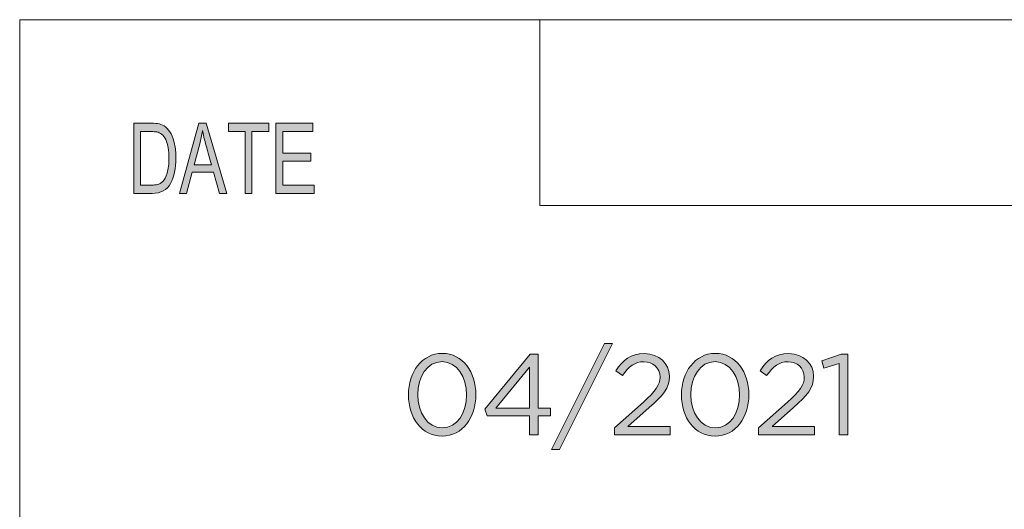
# Model space of a CAD drawing. Units: millimetres. Extents: x -14 to 420, y -8 to 297.
# Drawn here: x 223 to 258, y 32 to 49 of the extents above; entities that cross this region are included whole.
import ezdxf

# ---------------------------------------------------------------- set-up
doc = ezdxf.new("R2010")
doc.units = ezdxf.units.MM
doc.header["$MEASUREMENT"] = 0
doc.layers.add('Layer 1', color=7, linetype='Continuous', lineweight=0)

# ---------------------------------------------------------------- blocks, each defined once
blk = doc.blocks.new('Block_0')
at = {"layer": 'Layer 1', "true_color": 0x000000, "transparency": 33554687}
h = blk.add_hatch(color=18, dxfattribs=at)
h.dxf.hatch_style = 2
edge = h.paths.add_edge_path()
edge.add_spline(control_points=[(233.244, 43.089), (233.244, 43.089), (231.882, 43.089), (231.882, 43.089), (231.882, 43.089), (231.882, 45.595), (231.882, 45.595), (231.882, 45.595), (233.202, 45.595), (233.202, 45.595), (233.202, 45.595), (233.202, 45.297), (233.202, 45.297), (233.202, 45.297), (232.123, 45.297), (232.123, 45.297), (232.123, 45.297), (232.123, 44.531), (232.123, 44.531), (232.123, 44.531), (233.132, 44.531), (233.132, 44.531), (233.132, 44.531), (233.132, 44.234), (233.132, 44.234), (233.132, 44.234), (232.123, 44.234), (232.123, 44.234), (232.123, 44.234), (232.123, 43.386), (232.123, 43.386), (232.123, 43.386), (233.244, 43.386), (233.244, 43.386), (233.244, 43.386), (233.244, 43.089), (233.244, 43.089)], knot_values=[0, 0, 0, 0, 1, 1, 1, 2, 2, 2, 3, 3, 3, 4, 4, 4, 5, 5, 5, 6, 6, 6, 7, 7, 7, 8, 8, 8, 9, 9, 9, 10, 10, 10, 11, 11, 11, 12, 12, 12, 12], degree=3, periodic=0)
edge = h.paths.add_edge_path()
edge.add_spline(control_points=[(231.625, 45.297), (231.625, 45.297), (231.022, 45.297), (231.022, 45.297), (231.022, 45.297), (231.022, 43.089), (231.022, 43.089), (231.022, 43.089), (230.779, 43.089), (230.779, 43.089), (230.779, 43.089), (230.779, 45.297), (230.779, 45.297), (230.779, 45.297), (230.181, 45.297), (230.181, 45.297), (230.181, 45.297), (230.181, 45.595), (230.181, 45.595), (230.181, 45.595), (231.625, 45.595), (231.625, 45.595), (231.625, 45.595), (231.625, 45.297), (231.625, 45.297)], knot_values=[0, 0, 0, 0, 1, 1, 1, 2, 2, 2, 3, 3, 3, 4, 4, 4, 5, 5, 5, 6, 6, 6, 7, 7, 7, 8, 8, 8, 8], degree=3, periodic=0)
edge = h.paths.add_edge_path()
edge.add_spline(control_points=[(229.568, 44.114), (229.419, 44.657), (229.335, 44.965), (229.316, 45.038), (229.297, 45.111), (229.276, 45.21), (229.253, 45.333), (229.253, 45.333), (229.247, 45.333), (229.247, 45.333), (229.223, 45.164), (229.192, 45.008), (229.153, 44.864), (229.153, 44.864), (228.949, 44.114), (228.949, 44.114), (228.949, 44.114), (229.568, 44.114), (229.568, 44.114)], knot_values=[0, 0, 0, 0, 1, 1, 1, 2, 2, 2, 3, 3, 3, 4, 4, 4, 5, 5, 5, 6, 6, 6, 6], degree=3, periodic=0)
edge = h.paths.add_edge_path()
edge.add_spline(control_points=[(230.128, 43.089), (230.128, 43.089), (229.855, 43.089), (229.855, 43.089), (229.855, 43.089), (229.642, 43.851), (229.642, 43.851), (229.642, 43.851), (228.881, 43.851), (228.881, 43.851), (228.881, 43.851), (228.679, 43.089), (228.679, 43.089), (228.679, 43.089), (228.425, 43.089), (228.425, 43.089), (228.425, 43.089), (229.124, 45.595), (229.124, 45.595), (229.124, 45.595), (229.384, 45.595), (229.384, 45.595), (229.384, 45.595), (230.128, 43.089), (230.128, 43.089)], knot_values=[0, 0, 0, 0, 1, 1, 1, 2, 2, 2, 3, 3, 3, 4, 4, 4, 5, 5, 5, 6, 6, 6, 7, 7, 7, 8, 8, 8, 8], degree=3, periodic=0)
edge = h.paths.add_edge_path()
edge.add_spline(control_points=[(227.034, 43.386), (227.034, 43.386), (227.424, 43.386), (227.424, 43.386), (227.504, 43.386), (227.575, 43.393), (227.638, 43.406), (227.7, 43.42), (227.763, 43.457), (227.828, 43.518), (227.892, 43.578), (227.945, 43.677), (227.988, 43.815), (228.03, 43.953), (228.051, 44.135), (228.051, 44.362), (228.051, 44.487), (228.043, 44.604), (228.027, 44.713), (228.01, 44.822), (227.981, 44.921), (227.937, 45.011), (227.894, 45.1), (227.844, 45.166), (227.787, 45.207), (227.731, 45.249), (227.676, 45.274), (227.622, 45.284), (227.569, 45.293), (227.501, 45.297), (227.417, 45.297), (227.417, 45.297), (227.034, 45.297), (227.034, 45.297), (227.034, 45.297), (227.034, 43.386), (227.034, 43.386)], knot_values=[0, 0, 0, 0, 1, 1, 1, 2, 2, 2, 3, 3, 3, 4, 4, 4, 5, 5, 5, 6, 6, 6, 7, 7, 7, 8, 8, 8, 9, 9, 9, 10, 10, 10, 11, 11, 11, 12, 12, 12, 12], degree=3, periodic=0)
edge = h.paths.add_edge_path()
edge.add_spline(control_points=[(226.793, 45.595), (226.793, 45.595), (227.422, 45.595), (227.422, 45.595), (227.532, 45.595), (227.627, 45.587), (227.707, 45.571), (227.786, 45.556), (227.862, 45.518), (227.935, 45.459), (228.007, 45.399), (228.071, 45.316), (228.125, 45.212), (228.179, 45.107), (228.222, 44.987), (228.253, 44.85), (228.284, 44.714), (228.299, 44.549), (228.299, 44.355), (228.299, 43.986), (228.236, 43.683), (228.108, 43.445), (227.98, 43.207), (227.761, 43.089), (227.449, 43.089), (227.449, 43.089), (226.793, 43.089), (226.793, 43.089), (226.793, 43.089), (226.793, 45.595), (226.793, 45.595)], knot_values=[0, 0, 0, 0, 1, 1, 1, 2, 2, 2, 3, 3, 3, 4, 4, 4, 5, 5, 5, 6, 6, 6, 7, 7, 7, 8, 8, 8, 9, 9, 9, 10, 10, 10, 10], degree=3, periodic=0)
at = {"layer": 'Layer 1'}
for points, knots in [([(226.793, 45.595), (226.793, 45.595), (227.422, 45.595), (227.422, 45.595), (227.532, 45.595), (227.627, 45.587), (227.707, 45.571), (227.786, 45.556), (227.862, 45.518), (227.935, 45.459), (228.007, 45.399), (228.071, 45.316), (228.125, 45.212), (228.179, 45.107), (228.222, 44.987), (228.253, 44.85), (228.284, 44.714), (228.299, 44.549), (228.299, 44.355), (228.299, 43.986), (228.236, 43.683), (228.108, 43.445), (227.98, 43.207), (227.761, 43.089), (227.449, 43.089), (227.449, 43.089), (226.793, 43.089), (226.793, 43.089), (226.793, 43.089), (226.793, 45.595), (226.793, 45.595)], [0, 0, 0, 0, 1, 1, 1, 2, 2, 2, 3, 3, 3, 4, 4, 4, 5, 5, 5, 6, 6, 6, 7, 7, 7, 8, 8, 8, 9, 9, 9, 10, 10, 10, 10]), ([(230.128, 43.089), (230.128, 43.089), (229.855, 43.089), (229.855, 43.089), (229.855, 43.089), (229.642, 43.851), (229.642, 43.851), (229.642, 43.851), (228.881, 43.851), (228.881, 43.851), (228.881, 43.851), (228.679, 43.089), (228.679, 43.089), (228.679, 43.089), (228.425, 43.089), (228.425, 43.089), (228.425, 43.089), (229.124, 45.595), (229.124, 45.595), (229.124, 45.595), (229.384, 45.595), (229.384, 45.595), (229.384, 45.595), (230.128, 43.089), (230.128, 43.089)], [0, 0, 0, 0, 1, 1, 1, 2, 2, 2, 3, 3, 3, 4, 4, 4, 5, 5, 5, 6, 6, 6, 7, 7, 7, 8, 8, 8, 8]), ([(231.625, 45.297), (231.625, 45.297), (231.022, 45.297), (231.022, 45.297), (231.022, 45.297), (231.022, 43.089), (231.022, 43.089), (231.022, 43.089), (230.779, 43.089), (230.779, 43.089), (230.779, 43.089), (230.779, 45.297), (230.779, 45.297), (230.779, 45.297), (230.181, 45.297), (230.181, 45.297), (230.181, 45.297), (230.181, 45.595), (230.181, 45.595), (230.181, 45.595), (231.625, 45.595), (231.625, 45.595), (231.625, 45.595), (231.625, 45.297), (231.625, 45.297)], [0, 0, 0, 0, 1, 1, 1, 2, 2, 2, 3, 3, 3, 4, 4, 4, 5, 5, 5, 6, 6, 6, 7, 7, 7, 8, 8, 8, 8]), ([(233.244, 43.089), (233.244, 43.089), (231.882, 43.089), (231.882, 43.089), (231.882, 43.089), (231.882, 45.595), (231.882, 45.595), (231.882, 45.595), (233.202, 45.595), (233.202, 45.595), (233.202, 45.595), (233.202, 45.297), (233.202, 45.297), (233.202, 45.297), (232.123, 45.297), (232.123, 45.297), (232.123, 45.297), (232.123, 44.531), (232.123, 44.531), (232.123, 44.531), (233.132, 44.531), (233.132, 44.531), (233.132, 44.531), (233.132, 44.234), (233.132, 44.234), (233.132, 44.234), (232.123, 44.234), (232.123, 44.234), (232.123, 44.234), (232.123, 43.386), (232.123, 43.386), (232.123, 43.386), (233.244, 43.386), (233.244, 43.386), (233.244, 43.386), (233.244, 43.089), (233.244, 43.089)], [0, 0, 0, 0, 1, 1, 1, 2, 2, 2, 3, 3, 3, 4, 4, 4, 5, 5, 5, 6, 6, 6, 7, 7, 7, 8, 8, 8, 9, 9, 9, 10, 10, 10, 11, 11, 11, 12, 12, 12, 12]), ([(227.034, 43.386), (227.034, 43.386), (227.424, 43.386), (227.424, 43.386), (227.504, 43.386), (227.575, 43.393), (227.638, 43.406), (227.7, 43.42), (227.763, 43.457), (227.828, 43.518), (227.892, 43.578), (227.945, 43.677), (227.988, 43.815), (228.03, 43.953), (228.051, 44.135), (228.051, 44.362), (228.051, 44.487), (228.043, 44.604), (228.027, 44.713), (228.01, 44.822), (227.981, 44.921), (227.937, 45.011), (227.894, 45.1), (227.844, 45.166), (227.787, 45.207), (227.731, 45.249), (227.676, 45.274), (227.622, 45.284), (227.569, 45.293), (227.501, 45.297), (227.417, 45.297), (227.417, 45.297), (227.034, 45.297), (227.034, 45.297), (227.034, 45.297), (227.034, 43.386), (227.034, 43.386)], [0, 0, 0, 0, 1, 1, 1, 2, 2, 2, 3, 3, 3, 4, 4, 4, 5, 5, 5, 6, 6, 6, 7, 7, 7, 8, 8, 8, 9, 9, 9, 10, 10, 10, 11, 11, 11, 12, 12, 12, 12]), ([(229.568, 44.114), (229.419, 44.657), (229.335, 44.965), (229.316, 45.038), (229.297, 45.111), (229.276, 45.21), (229.253, 45.333), (229.253, 45.333), (229.247, 45.333), (229.247, 45.333), (229.223, 45.164), (229.192, 45.008), (229.153, 44.864), (229.153, 44.864), (228.949, 44.114), (228.949, 44.114), (228.949, 44.114), (229.568, 44.114), (229.568, 44.114)], [0, 0, 0, 0, 1, 1, 1, 2, 2, 2, 3, 3, 3, 4, 4, 4, 5, 5, 5, 6, 6, 6, 6])]:
    blk.add_open_spline(points, degree=3, knots=knots, dxfattribs=at)
blk = doc.blocks.new('Block_4')
at = {"layer": 'Layer 1', "true_color": 0x000000, "transparency": 33554687}
h = blk.add_hatch(color=18, dxfattribs=at)
h.dxf.hatch_style = 2
edge = h.paths.add_edge_path()
edge.add_spline(control_points=[(243.637, 37.713), (243.637, 37.713), (243.927, 37.713), (243.927, 37.713), (243.927, 37.713), (242.031, 33.93), (242.031, 33.93), (242.031, 33.93), (241.741, 33.93), (241.741, 33.93), (241.741, 33.93), (243.637, 37.713), (243.637, 37.713)], knot_values=[0, 0, 0, 0, 1, 1, 1, 2, 2, 2, 3, 3, 3, 4, 4, 4, 4], degree=3, periodic=0)
h = blk.add_hatch(color=18, dxfattribs=at)
h.dxf.hatch_style = 2
edge = h.paths.add_edge_path()
edge.add_spline(control_points=[(238.703, 35.875), (238.703, 35.875), (238.703, 35.883), (238.703, 35.883), (238.703, 36.508), (238.36, 37.068), (237.828, 37.068), (237.293, 37.068), (236.958, 36.52), (236.958, 35.891), (236.958, 35.891), (236.958, 35.883), (236.958, 35.883), (236.958, 35.258), (237.301, 34.698), (237.837, 34.698), (238.372, 34.698), (238.703, 35.25), (238.703, 35.875)], knot_values=[0, 0, 0, 0, 1, 1, 1, 2, 2, 2, 3, 3, 3, 4, 4, 4, 5, 5, 5, 6, 6, 6, 6], degree=3, periodic=0)
edge = h.paths.add_edge_path()
edge.add_spline(control_points=[(236.623, 35.875), (236.623, 35.875), (236.623, 35.883), (236.623, 35.883), (236.623, 36.684), (237.101, 37.362), (237.837, 37.362), (238.572, 37.362), (239.038, 36.692), (239.038, 35.891), (239.038, 35.891), (239.038, 35.883), (239.038, 35.883), (239.038, 35.082), (238.564, 34.404), (237.828, 34.404), (237.089, 34.404), (236.623, 35.074), (236.623, 35.875)], knot_values=[0, 0, 0, 0, 1, 1, 1, 2, 2, 2, 3, 3, 3, 4, 4, 4, 5, 5, 5, 6, 6, 6, 6], degree=3, periodic=0)
h = blk.add_hatch(color=18, dxfattribs=at)
h.dxf.hatch_style = 2
edge = h.paths.add_edge_path()
edge.add_spline(control_points=[(240.953, 35.401), (240.953, 35.401), (240.953, 36.876), (240.953, 36.876), (240.953, 36.876), (239.752, 35.401), (239.752, 35.401), (239.752, 35.401), (240.953, 35.401), (240.953, 35.401)], knot_values=[0, 0, 0, 0, 1, 1, 1, 2, 2, 2, 3, 3, 3, 3], degree=3, periodic=0)
edge = h.paths.add_edge_path()
edge.add_spline(control_points=[(240.953, 35.131), (240.953, 35.131), (239.446, 35.131), (239.446, 35.131), (239.446, 35.131), (239.364, 35.368), (239.364, 35.368), (239.364, 35.368), (240.982, 37.333), (240.982, 37.333), (240.982, 37.333), (241.268, 37.333), (241.268, 37.333), (241.268, 37.333), (241.268, 35.401), (241.268, 35.401), (241.268, 35.401), (241.709, 35.401), (241.709, 35.401), (241.709, 35.401), (241.709, 35.131), (241.709, 35.131), (241.709, 35.131), (241.268, 35.131), (241.268, 35.131), (241.268, 35.131), (241.268, 34.453), (241.268, 34.453), (241.268, 34.453), (240.953, 34.453), (240.953, 34.453), (240.953, 34.453), (240.953, 35.131), (240.953, 35.131)], knot_values=[0, 0, 0, 0, 1, 1, 1, 2, 2, 2, 3, 3, 3, 4, 4, 4, 5, 5, 5, 6, 6, 6, 7, 7, 7, 8, 8, 8, 9, 9, 9, 10, 10, 10, 11, 11, 11, 11], degree=3, periodic=0)
h = blk.add_hatch(color=18, dxfattribs=at)
h.dxf.hatch_style = 2
edge = h.paths.add_edge_path()
edge.add_spline(control_points=[(243.995, 34.702), (243.995, 34.702), (245.033, 35.617), (245.033, 35.617), (245.47, 36.01), (245.63, 36.23), (245.63, 36.516), (245.63, 36.851), (245.364, 37.064), (245.054, 37.064), (244.727, 37.064), (244.514, 36.892), (244.286, 36.573), (244.286, 36.573), (244.048, 36.745), (244.048, 36.745), (244.306, 37.129), (244.576, 37.354), (245.078, 37.354), (245.593, 37.354), (245.965, 37.011), (245.965, 36.545), (245.965, 36.545), (245.965, 36.537), (245.965, 36.537), (245.965, 36.12), (245.744, 35.862), (245.242, 35.426), (245.242, 35.426), (244.478, 34.747), (244.478, 34.747), (244.478, 34.747), (245.993, 34.747), (245.993, 34.747), (245.993, 34.747), (245.993, 34.453), (245.993, 34.453), (245.993, 34.453), (243.995, 34.453), (243.995, 34.453), (243.995, 34.453), (243.995, 34.702), (243.995, 34.702)], knot_values=[0, 0, 0, 0, 1, 1, 1, 2, 2, 2, 3, 3, 3, 4, 4, 4, 5, 5, 5, 6, 6, 6, 7, 7, 7, 8, 8, 8, 9, 9, 9, 10, 10, 10, 11, 11, 11, 12, 12, 12, 13, 13, 13, 14, 14, 14, 14], degree=3, periodic=0)
h = blk.add_hatch(color=18, dxfattribs=at)
h.dxf.hatch_style = 2
edge = h.paths.add_edge_path()
edge.add_spline(control_points=[(248.477, 35.875), (248.477, 35.875), (248.477, 35.883), (248.477, 35.883), (248.477, 36.508), (248.134, 37.068), (247.602, 37.068), (247.067, 37.068), (246.732, 36.52), (246.732, 35.891), (246.732, 35.891), (246.732, 35.883), (246.732, 35.883), (246.732, 35.258), (247.075, 34.698), (247.611, 34.698), (248.146, 34.698), (248.477, 35.25), (248.477, 35.875)], knot_values=[0, 0, 0, 0, 1, 1, 1, 2, 2, 2, 3, 3, 3, 4, 4, 4, 5, 5, 5, 6, 6, 6, 6], degree=3, periodic=0)
edge = h.paths.add_edge_path()
edge.add_spline(control_points=[(246.397, 35.875), (246.397, 35.875), (246.397, 35.883), (246.397, 35.883), (246.397, 36.684), (246.875, 37.362), (247.611, 37.362), (248.346, 37.362), (248.812, 36.692), (248.812, 35.891), (248.812, 35.891), (248.812, 35.883), (248.812, 35.883), (248.812, 35.082), (248.338, 34.404), (247.602, 34.404), (246.863, 34.404), (246.397, 35.074), (246.397, 35.875)], knot_values=[0, 0, 0, 0, 1, 1, 1, 2, 2, 2, 3, 3, 3, 4, 4, 4, 5, 5, 5, 6, 6, 6, 6], degree=3, periodic=0)
h = blk.add_hatch(color=18, dxfattribs=at)
h.dxf.hatch_style = 2
edge = h.paths.add_edge_path()
edge.add_spline(control_points=[(249.158, 34.702), (249.158, 34.702), (250.196, 35.617), (250.196, 35.617), (250.633, 36.01), (250.793, 36.23), (250.793, 36.516), (250.793, 36.851), (250.527, 37.064), (250.217, 37.064), (249.89, 37.064), (249.677, 36.892), (249.448, 36.573), (249.448, 36.573), (249.211, 36.745), (249.211, 36.745), (249.469, 37.129), (249.738, 37.354), (250.241, 37.354), (250.756, 37.354), (251.127, 37.011), (251.127, 36.545), (251.127, 36.545), (251.127, 36.537), (251.127, 36.537), (251.127, 36.12), (250.907, 35.862), (250.404, 35.426), (250.404, 35.426), (249.641, 34.747), (249.641, 34.747), (249.641, 34.747), (251.156, 34.747), (251.156, 34.747), (251.156, 34.747), (251.156, 34.453), (251.156, 34.453), (251.156, 34.453), (249.158, 34.453), (249.158, 34.453), (249.158, 34.453), (249.158, 34.702), (249.158, 34.702)], knot_values=[0, 0, 0, 0, 1, 1, 1, 2, 2, 2, 3, 3, 3, 4, 4, 4, 5, 5, 5, 6, 6, 6, 7, 7, 7, 8, 8, 8, 9, 9, 9, 10, 10, 10, 11, 11, 11, 12, 12, 12, 13, 13, 13, 14, 14, 14, 14], degree=3, periodic=0)
h = blk.add_hatch(color=18, dxfattribs=at)
h.dxf.hatch_style = 2
edge = h.paths.add_edge_path()
edge.add_spline(control_points=[(252.038, 36.998), (252.038, 36.998), (251.499, 36.831), (251.499, 36.831), (251.499, 36.831), (251.421, 37.092), (251.421, 37.092), (251.421, 37.092), (252.12, 37.333), (252.12, 37.333), (252.12, 37.333), (252.357, 37.333), (252.357, 37.333), (252.357, 37.333), (252.357, 34.453), (252.357, 34.453), (252.357, 34.453), (252.038, 34.453), (252.038, 34.453), (252.038, 34.453), (252.038, 36.998), (252.038, 36.998)], knot_values=[0, 0, 0, 0, 1, 1, 1, 2, 2, 2, 3, 3, 3, 4, 4, 4, 5, 5, 5, 6, 6, 6, 7, 7, 7, 7], degree=3, periodic=0)
at = {"layer": 'Layer 1'}
for points, knots in [([(243.637, 37.713), (243.637, 37.713), (243.927, 37.713), (243.927, 37.713), (243.927, 37.713), (242.031, 33.93), (242.031, 33.93), (242.031, 33.93), (241.741, 33.93), (241.741, 33.93), (241.741, 33.93), (243.637, 37.713), (243.637, 37.713)], [0, 0, 0, 0, 1, 1, 1, 2, 2, 2, 3, 3, 3, 4, 4, 4, 4]), ([(236.623, 35.875), (236.623, 35.875), (236.623, 35.883), (236.623, 35.883), (236.623, 36.684), (237.101, 37.362), (237.837, 37.362), (238.572, 37.362), (239.038, 36.692), (239.038, 35.891), (239.038, 35.891), (239.038, 35.883), (239.038, 35.883), (239.038, 35.082), (238.564, 34.404), (237.828, 34.404), (237.089, 34.404), (236.623, 35.074), (236.623, 35.875)], [0, 0, 0, 0, 1, 1, 1, 2, 2, 2, 3, 3, 3, 4, 4, 4, 5, 5, 5, 6, 6, 6, 6]), ([(238.703, 35.875), (238.703, 35.875), (238.703, 35.883), (238.703, 35.883), (238.703, 36.508), (238.36, 37.068), (237.828, 37.068), (237.293, 37.068), (236.958, 36.52), (236.958, 35.891), (236.958, 35.891), (236.958, 35.883), (236.958, 35.883), (236.958, 35.258), (237.301, 34.698), (237.837, 34.698), (238.372, 34.698), (238.703, 35.25), (238.703, 35.875)], [0, 0, 0, 0, 1, 1, 1, 2, 2, 2, 3, 3, 3, 4, 4, 4, 5, 5, 5, 6, 6, 6, 6]), ([(240.953, 35.131), (240.953, 35.131), (239.446, 35.131), (239.446, 35.131), (239.446, 35.131), (239.364, 35.368), (239.364, 35.368), (239.364, 35.368), (240.982, 37.333), (240.982, 37.333), (240.982, 37.333), (241.268, 37.333), (241.268, 37.333), (241.268, 37.333), (241.268, 35.401), (241.268, 35.401), (241.268, 35.401), (241.709, 35.401), (241.709, 35.401), (241.709, 35.401), (241.709, 35.131), (241.709, 35.131), (241.709, 35.131), (241.268, 35.131), (241.268, 35.131), (241.268, 35.131), (241.268, 34.453), (241.268, 34.453), (241.268, 34.453), (240.953, 34.453), (240.953, 34.453), (240.953, 34.453), (240.953, 35.131), (240.953, 35.131)], [0, 0, 0, 0, 1, 1, 1, 2, 2, 2, 3, 3, 3, 4, 4, 4, 5, 5, 5, 6, 6, 6, 7, 7, 7, 8, 8, 8, 9, 9, 9, 10, 10, 10, 11, 11, 11, 11]), ([(243.995, 34.702), (243.995, 34.702), (245.033, 35.617), (245.033, 35.617), (245.47, 36.01), (245.63, 36.23), (245.63, 36.516), (245.63, 36.851), (245.364, 37.064), (245.054, 37.064), (244.727, 37.064), (244.514, 36.892), (244.286, 36.573), (244.286, 36.573), (244.048, 36.745), (244.048, 36.745), (244.306, 37.129), (244.576, 37.354), (245.078, 37.354), (245.593, 37.354), (245.965, 37.011), (245.965, 36.545), (245.965, 36.545), (245.965, 36.537), (245.965, 36.537), (245.965, 36.12), (245.744, 35.862), (245.242, 35.426), (245.242, 35.426), (244.478, 34.747), (244.478, 34.747), (244.478, 34.747), (245.993, 34.747), (245.993, 34.747), (245.993, 34.747), (245.993, 34.453), (245.993, 34.453), (245.993, 34.453), (243.995, 34.453), (243.995, 34.453), (243.995, 34.453), (243.995, 34.702), (243.995, 34.702)], [0, 0, 0, 0, 1, 1, 1, 2, 2, 2, 3, 3, 3, 4, 4, 4, 5, 5, 5, 6, 6, 6, 7, 7, 7, 8, 8, 8, 9, 9, 9, 10, 10, 10, 11, 11, 11, 12, 12, 12, 13, 13, 13, 14, 14, 14, 14]), ([(246.397, 35.875), (246.397, 35.875), (246.397, 35.883), (246.397, 35.883), (246.397, 36.684), (246.875, 37.362), (247.611, 37.362), (248.346, 37.362), (248.812, 36.692), (248.812, 35.891), (248.812, 35.891), (248.812, 35.883), (248.812, 35.883), (248.812, 35.082), (248.338, 34.404), (247.602, 34.404), (246.863, 34.404), (246.397, 35.074), (246.397, 35.875)], [0, 0, 0, 0, 1, 1, 1, 2, 2, 2, 3, 3, 3, 4, 4, 4, 5, 5, 5, 6, 6, 6, 6]), ([(248.477, 35.875), (248.477, 35.875), (248.477, 35.883), (248.477, 35.883), (248.477, 36.508), (248.134, 37.068), (247.602, 37.068), (247.067, 37.068), (246.732, 36.52), (246.732, 35.891), (246.732, 35.891), (246.732, 35.883), (246.732, 35.883), (246.732, 35.258), (247.075, 34.698), (247.611, 34.698), (248.146, 34.698), (248.477, 35.25), (248.477, 35.875)], [0, 0, 0, 0, 1, 1, 1, 2, 2, 2, 3, 3, 3, 4, 4, 4, 5, 5, 5, 6, 6, 6, 6]), ([(249.158, 34.702), (249.158, 34.702), (250.196, 35.617), (250.196, 35.617), (250.633, 36.01), (250.793, 36.23), (250.793, 36.516), (250.793, 36.851), (250.527, 37.064), (250.217, 37.064), (249.89, 37.064), (249.677, 36.892), (249.448, 36.573), (249.448, 36.573), (249.211, 36.745), (249.211, 36.745), (249.469, 37.129), (249.738, 37.354), (250.241, 37.354), (250.756, 37.354), (251.127, 37.011), (251.127, 36.545), (251.127, 36.545), (251.127, 36.537), (251.127, 36.537), (251.127, 36.12), (250.907, 35.862), (250.404, 35.426), (250.404, 35.426), (249.641, 34.747), (249.641, 34.747), (249.641, 34.747), (251.156, 34.747), (251.156, 34.747), (251.156, 34.747), (251.156, 34.453), (251.156, 34.453), (251.156, 34.453), (249.158, 34.453), (249.158, 34.453), (249.158, 34.453), (249.158, 34.702), (249.158, 34.702)], [0, 0, 0, 0, 1, 1, 1, 2, 2, 2, 3, 3, 3, 4, 4, 4, 5, 5, 5, 6, 6, 6, 7, 7, 7, 8, 8, 8, 9, 9, 9, 10, 10, 10, 11, 11, 11, 12, 12, 12, 13, 13, 13, 14, 14, 14, 14]), ([(252.038, 36.998), (252.038, 36.998), (251.499, 36.831), (251.499, 36.831), (251.499, 36.831), (251.421, 37.092), (251.421, 37.092), (251.421, 37.092), (252.12, 37.333), (252.12, 37.333), (252.12, 37.333), (252.357, 37.333), (252.357, 37.333), (252.357, 37.333), (252.357, 34.453), (252.357, 34.453), (252.357, 34.453), (252.038, 34.453), (252.038, 34.453), (252.038, 34.453), (252.038, 36.998), (252.038, 36.998)], [0, 0, 0, 0, 1, 1, 1, 2, 2, 2, 3, 3, 3, 4, 4, 4, 5, 5, 5, 6, 6, 6, 7, 7, 7, 7]), ([(240.953, 35.401), (240.953, 35.401), (240.953, 36.876), (240.953, 36.876), (240.953, 36.876), (239.752, 35.401), (239.752, 35.401), (239.752, 35.401), (240.953, 35.401), (240.953, 35.401)], [0, 0, 0, 0, 1, 1, 1, 2, 2, 2, 3, 3, 3, 3])]:
    blk.add_open_spline(points, degree=3, knots=knots, dxfattribs=at)
blk = doc.blocks.new('Block_3')
at = {"layer": 'Layer 1'}
blk.add_blockref('Block_4', (0, 0), dxfattribs=at)

msp = doc.modelspace()

# ---------------------------------------------------------------- linework, layer by layer
at = {"layer": 'Layer 1', "color": 18, "lineweight": 5, "true_color": 0x000000}
for p, q in [((222.707, 49.3), (222.707, 12.795)), ((222.707, 49.3), (408.029, 49.3)), ((241.332, 42.657), (241.332, 49.3)), ((269.568, 42.657), (241.332, 42.657))]:
    msp.add_line(p, q, dxfattribs=at)

# ---------------------------------------------------------------- block references
at = {"layer": 'Layer 1'}
for name in ['Block_0', 'Block_3']:
    msp.add_blockref(name, (0, 0), dxfattribs=at)

doc.saveas('drawing.dxf')
